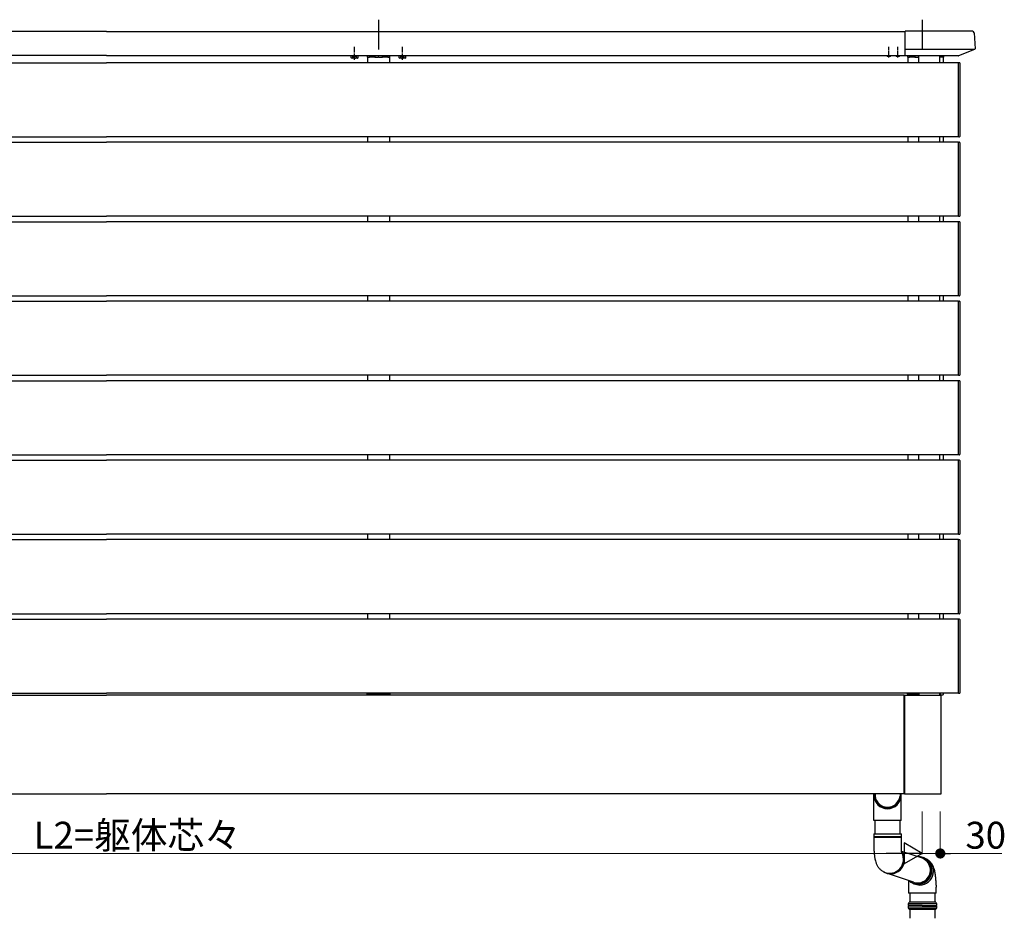
# Model space of a CAD drawing. Extents: x 0 to 22176, y 0 to 35898.
# Drawn here: x 16171 to 17819, y 15019 to 16522 of the extents above; entities that cross this region are included whole.
import ezdxf

# ---------------------------------------------------------------- set-up
doc = ezdxf.new("R2010")
doc.units = 0
for name, pattern in [('HIDDEN', [9.525, 6.35, -3.175]), ('YCENTER_1', [13, 10, -1, 1, -1]), ('YHIDDEN_1', [4, 3, -1])]:
    doc.linetypes.add(name, pattern=pattern)
doc.layers.add('YKK_A1', color=4, linetype='CONTINUOUS')
doc.layers.add('YKK_D', color=6, linetype='CONTINUOUS', lineweight=13)
doc.styles.get("Standard").update_dxf_attribs({"font": 'txt', "bigfont": 'BIGFONT'})

msp = doc.modelspace()

# ---------------------------------------------------------------- linework, layer by layer
at = {"layer": 'YKK_A1', "ltscale": 10}
for p, q in [((16772, 16522.5), (16772, 16472.8)), ((17682, 16522.5), (17682, 16472.8))]:
    msp.add_line(p, q, dxfattribs=at)
at = {"layer": 'YKK_A1'}
for p, q in [((16317, 16502.5), (14984.5, 16502.5)), ((16317, 16502.5), (17653, 16502.5)), ((17766, 16503), (17653, 16503)), ((17653, 16462), (17653, 16503)), ((17768.5, 16500.6), (17770.2, 16473.9)), ((16317, 16462.5), (14984.5, 16462.5)), ((16317, 16462.5), (17653, 16462.5)), ((16737.8, 16462.2), (16726.3, 16462.2)), ((16757, 16462.5), (16757, 16462)), ((16787, 16462.5), (16787, 16462)), ((16817.8, 16462.2), (16806.3, 16462.2)), ((17769.8, 16472.8), (17653, 16472.8)), ((17742, 16462), (17653, 16462)), ((17676, 16460.5), (17676, 16462)), ((17769.2, 16472.4), (17742.3, 16462)), ((14957, 16450.5), (16317, 16450.5)), ((17742.5, 16450.5), (16317, 16450.5)), ((16753.5, 16459.5), (16753.5, 16450.5)), ((16790.5, 16459.5), (16790.5, 16450.5)), ((17657.5, 16459.5), (17657.5, 16450.5)), ((17675.5, 16459.5), (17675.5, 16450.5)), ((17711.5, 16450.5), (17711.5, 16459.5)), ((17717.5, 16459.5), (17711.5, 16459.5)), ((17717.5, 16450.5), (17717.5, 16459.5)), ((17742.5, 16326.2), (17742.5, 16450.8)), ((17742.5, 16450.8), (17744.1, 16450.7)), ((17745, 16449.7), (17745, 16449.4)), ((17745, 16449.4), (17745, 16327.6)), ((14957, 16326.5), (16317, 16326.5)), ((14957, 16317.5), (16317, 16317.5)), ((17742.5, 16326.5), (16317, 16326.5)), ((17742.5, 16317.5), (16317, 16317.5)), ((16753.5, 16326.5), (16753.5, 16317.5)), ((16790.5, 16326.5), (16790.5, 16317.5)), ((17657.5, 16326.5), (17657.5, 16317.5)), ((17675.5, 16326.5), (17675.5, 16317.5)), ((17711.5, 16317.5), (17711.5, 16326.5)), ((17717.5, 16317.5), (17717.5, 16326.5)), ((17744.1, 16326.3), (17742.5, 16326.2)), ((17742.5, 16193.2), (17742.5, 16317.8)), ((17742.5, 16317.8), (17744.1, 16317.7)), ((17745, 16327.6), (17745, 16327.3)), ((17745, 16316.7), (17745, 16316.4)), ((17745, 16316.4), (17745, 16194.6)), ((14957, 16193.5), (16317, 16193.5)), ((14957, 16184.5), (16317, 16184.5)), ((17742.5, 16193.5), (16317, 16193.5)), ((17742.5, 16184.5), (16317, 16184.5)), ((16753.5, 16193.5), (16753.5, 16184.5)), ((16790.5, 16193.5), (16790.5, 16184.5)), ((17657.5, 16193.5), (17657.5, 16184.5)), ((17675.5, 16193.5), (17675.5, 16184.5)), ((17711.5, 16184.5), (17711.5, 16193.5)), ((17717.5, 16184.5), (17717.5, 16193.5)), ((17744.1, 16193.3), (17742.5, 16193.2)), ((17742.5, 16060.2), (17742.5, 16184.8)), ((17742.5, 16184.8), (17744.1, 16184.7)), ((17745, 16194.6), (17745, 16194.3)), ((17745, 16183.7), (17745, 16183.4)), ((17745, 16183.4), (17745, 16061.6)), ((14957, 16060.5), (16317, 16060.5)), ((14957, 16051.5), (16317, 16051.5)), ((17742.5, 16060.5), (16317, 16060.5)), ((17742.5, 16051.5), (16317, 16051.5)), ((16753.5, 16060.5), (16753.5, 16051.5)), ((16790.5, 16060.5), (16790.5, 16051.5)), ((17657.5, 16060.5), (17657.5, 16051.5)), ((17675.5, 16060.5), (17675.5, 16051.5)), ((17711.5, 16051.5), (17711.5, 16060.5)), ((17717.5, 16051.5), (17717.5, 16060.5)), ((17744.1, 16060.3), (17742.5, 16060.2)), ((17742.5, 15927.2), (17742.5, 16051.8)), ((17742.5, 16051.8), (17744.1, 16051.7)), ((17745, 16061.6), (17745, 16061.3)), ((17745, 16050.7), (17745, 16050.4)), ((17745, 16050.4), (17745, 15928.6)), ((14957, 15927.5), (16317, 15927.5)), ((14957, 15918.5), (16317, 15918.5)), ((17742.5, 15927.5), (16317, 15927.5)), ((17742.5, 15918.5), (16317, 15918.5)), ((16753.5, 15927.5), (16753.5, 15918.5)), ((16790.5, 15927.5), (16790.5, 15918.5)), ((17657.5, 15927.5), (17657.5, 15918.5)), ((17675.5, 15927.5), (17675.5, 15918.5)), ((17711.5, 15918.5), (17711.5, 15927.5)), ((17717.5, 15918.5), (17717.5, 15927.5)), ((17744.1, 15927.3), (17742.5, 15927.2)), ((17742.5, 15794.2), (17742.5, 15918.8)), ((17742.5, 15918.8), (17744.1, 15918.7)), ((17745, 15928.6), (17745, 15928.3)), ((17745, 15917.7), (17745, 15917.4)), ((17745, 15917.4), (17745, 15795.6)), ((14957, 15794.5), (16317, 15794.5)), ((14957, 15785.5), (16317, 15785.5)), ((17742.5, 15794.5), (16317, 15794.5)), ((17742.5, 15785.5), (16317, 15785.5)), ((16753.5, 15794.5), (16753.5, 15785.5)), ((16790.5, 15794.5), (16790.5, 15785.5)), ((17657.5, 15794.5), (17657.5, 15785.5)), ((17675.5, 15794.5), (17675.5, 15785.5)), ((17711.5, 15785.5), (17711.5, 15794.5)), ((17717.5, 15785.5), (17717.5, 15794.5)), ((17744.1, 15794.3), (17742.5, 15794.2)), ((17742.5, 15661.2), (17742.5, 15785.8)), ((17742.5, 15785.8), (17744.1, 15785.7)), ((17745, 15795.6), (17745, 15795.3)), ((17745, 15784.7), (17745, 15784.4)), ((17745, 15784.4), (17745, 15662.6)), ((14957, 15661.5), (16317, 15661.5)), ((17742.5, 15661.5), (16317, 15661.5)), ((16753.5, 15661.5), (16753.5, 15652.5)), ((16790.5, 15661.5), (16790.5, 15652.5)), ((17657.5, 15661.5), (17657.5, 15652.5)), ((17675.5, 15661.5), (17675.5, 15652.5)), ((17711.5, 15652.5), (17711.5, 15661.5)), ((17717.5, 15652.5), (17717.5, 15661.5)), ((17744.1, 15661.3), (17742.5, 15661.2)), ((17745, 15662.6), (17745, 15662.3)), ((14957, 15652.5), (16317, 15652.5)), ((17742.5, 15652.5), (16317, 15652.5)), ((17742.5, 15528.2), (17742.5, 15652.8)), ((17742.5, 15652.8), (17744.1, 15652.7)), ((17745, 15651.7), (17745, 15651.4)), ((17745, 15651.4), (17745, 15529.6)), ((14957, 15528.5), (16317, 15528.5)), ((17742.5, 15528.5), (16317, 15528.5)), ((16753.5, 15528.5), (16753.5, 15519.5)), ((16790.5, 15528.5), (16790.5, 15519.5)), ((17657.5, 15528.5), (17657.5, 15519.5)), ((17675.5, 15528.5), (17675.5, 15519.5)), ((17711.5, 15519.5), (17711.5, 15528.5)), ((17717.5, 15519.5), (17717.5, 15528.5)), ((17744.1, 15528.3), (17742.5, 15528.2)), ((17745, 15529.6), (17745, 15529.3)), ((14957, 15519.5), (16317, 15519.5)), ((17742.5, 15519.5), (16317, 15519.5)), ((17742.5, 15395.2), (17742.5, 15519.8)), ((17742.5, 15519.8), (17744.1, 15519.7)), ((17745, 15518.7), (17745, 15518.4)), ((17745, 15518.4), (17745, 15396.6)), ((14957, 15395.5), (16317, 15395.5)), ((14982.5, 15392.5), (16317, 15392.5)), ((17742.5, 15395.5), (16317, 15395.5)), ((17651.5, 15392.5), (16317, 15392.5)), ((16757, 15393), (16757, 15392.5)), ((16787, 15393), (16787, 15392.5)), ((17651.5, 15227.5), (17651.5, 15392.5)), ((17652, 15392.5), (17712, 15392.5)), ((17652, 15392.5), (17652, 15226.5)), ((17661.5, 15393), (17661.5, 15392.5)), ((17676, 15394.5), (17676, 15393)), ((17713, 15391.5), (17713, 15227.5)), ((17744.1, 15395.3), (17742.5, 15395.2)), ((17745, 15396.6), (17745, 15396.3)), ((17651.5, 15389.5), (17652, 15389.5)), ((14985, 15227.5), (16317, 15227.5)), ((17651.5, 15227.5), (16317, 15227.5)), ((17600.8, 15182.4), (17600.8, 15227.5)), ((17602.8, 15227.5), (17602.8, 15223.1)), ((17644.8, 15227.5), (17644.8, 15223.1)), ((17646.8, 15182.4), (17646.8, 15227.5)), ((17651.5, 15236.5), (17652, 15236.5)), ((17712, 15226.5), (17652, 15226.5)), ((17646.8, 15182.4), (17600.8, 15182.4)), ((17602.9, 15160.2), (17602.9, 15182.4)), ((17644.9, 15160.2), (17644.9, 15182.4)), ((17600.9, 15160.2), (17600.9, 15155.4)), ((17600.9, 15160.2), (17646.5, 15160.2)), ((17646.5, 15160.2), (17646.9, 15160.2)), ((17646.9, 15155.4), (17646.9, 15160.2)), ((17646.9, 15155.4), (17600.9, 15155.4)), ((17600.9, 15154.9), (17600.9, 15140.2)), ((17600.9, 15154.9), (17646.5, 15154.9)), ((17646.5, 15154.9), (17646.9, 15154.9)), ((17646.9, 15140.2), (17646.9, 15154.9)), ((17680.6, 15120.1), (17647.5, 15130.7)), ((17689.2, 15117.1), (17688.4, 15117.7)), ((17691.2, 15115.1), (17689.2, 15117.1)), ((17693, 15112.9), (17691.2, 15115.1)), ((17694.5, 15110.4), (17693, 15112.9)), ((17695.6, 15107.8), (17694.5, 15110.4)), ((17617.9, 15096.5), (17619.7, 15095.6)), ((17667.1, 15079.3), (17622.2, 15094.7)), ((17695.4, 15091), (17696.3, 15093.7)), ((17696.5, 15105.1), (17695.6, 15107.8)), ((17696.3, 15093.7), (17696.9, 15096.5)), ((17697, 15102.3), (17696.5, 15105.1)), ((17696.9, 15096.5), (17697.1, 15099.4)), ((17697.1, 15099.4), (17697, 15102.3)), ((17659, 15082), (17659, 15070.9)), ((17664.6, 15078.6), (17667.2, 15077.6)), ((17665.6, 15078.2), (17668.3, 15076.9)), ((17667.2, 15077.6), (17669.9, 15076.9)), ((17669.9, 15076.9), (17672.7, 15076.5)), ((17675.5, 15076.5), (17678.4, 15076.9)), ((17678.4, 15076.9), (17681.1, 15077.6)), ((17681.1, 15077.6), (17683.8, 15078.7)), ((17683.8, 15078.7), (17686.3, 15080.1)), ((17686.3, 15080.1), (17688.6, 15081.7)), ((17688.6, 15081.7), (17690.7, 15083.7)), ((17690.7, 15083.7), (17692.6, 15085.9)), ((17692.6, 15085.9), (17694.1, 15088.4)), ((17694.1, 15088.4), (17695.4, 15091)), ((17672.7, 15076.5), (17675.5, 15076.5)), ((17705, 15074.7), (17705.1, 15070.9)), ((17658.7, 15043.9), (17659.7, 15045.9)), ((17658.7, 15040.4), (17658.7, 15043.9)), ((17658.7, 15043.9), (17682, 15043.9)), ((17704.7, 15045.9), (17659.7, 15045.9)), ((17682, 15043.9), (17705.7, 15043.9)), ((17704.7, 15045.9), (17705.7, 15043.9)), ((17705.7, 15043.9), (17705.7, 15040.4)), ((17682, 15040.4), (17658.7, 15040.4)), ((17658.7, 15035.9), (17658.7, 15039.5)), ((17682, 15039.4), (17658.7, 15039.4)), ((17659.7, 15033.9), (17658.7, 15035.9)), ((17682, 15035.9), (17658.7, 15035.9)), ((17704.7, 15033.9), (17659.7, 15033.9)), ((17682, 15040.4), (17705.7, 15040.4)), ((17682, 15039.4), (17705.7, 15039.4)), ((17705.7, 15035.9), (17682, 15035.9)), ((17705.7, 15035.9), (17704.7, 15033.9)), ((17705.7, 15039.4), (17705.7, 15035.9))]:
    msp.add_line(p, q, dxfattribs=at)
at = {"layer": 'YKK_A1', "lineweight": 30, "ltscale": 0.3}
for p, q in [((16726.3, 16462.2), (16726.3, 16462.5)), ((16737.8, 16462.5), (16737.8, 16462.2)), ((16806.3, 16462.2), (16806.3, 16462.5)), ((16817.8, 16462.5), (16817.8, 16462.2))]:
    msp.add_line(p, q, dxfattribs=at)
at = {"layer": 'YKK_A1', "lineweight": 30}
for p, q in [((16727, 16462.2), (16726.3, 16461.7)), ((16726.3, 16458.6), (16726.3, 16461.7)), ((16729.2, 16458.6), (16729.2, 16461.7)), ((16734.9, 16458.6), (16734.9, 16461.7)), ((16737, 16462.2), (16737.8, 16461.7)), ((16737.8, 16458.6), (16737.8, 16461.7)), ((16807, 16462.2), (16806.3, 16461.7)), ((16806.3, 16458.6), (16806.3, 16461.7)), ((16809.2, 16458.6), (16809.2, 16461.7)), ((16814.9, 16458.6), (16814.9, 16461.7)), ((16817, 16462.2), (16817.8, 16461.7)), ((16817.8, 16458.6), (16817.8, 16461.7)), ((16727, 16458.2), (16726.3, 16458.6)), ((16737, 16458.2), (16727, 16458.2)), ((16737, 16458.2), (16737.8, 16458.6)), ((16807, 16458.2), (16806.3, 16458.6)), ((16817, 16458.2), (16807, 16458.2)), ((16817, 16458.2), (16817.8, 16458.6))]:
    msp.add_line(p, q, dxfattribs=at)
at = {"layer": 'YKK_A1', "linetype": 'YHIDDEN_1', "lineweight": 30}
for p, q in [((16737, 16462.2), (16727, 16462.2)), ((16817, 16462.2), (16807, 16462.2))]:
    msp.add_line(p, q, dxfattribs=at)
at = {"layer": 'YKK_A1', "linetype": 'YHIDDEN_1', "lineweight": 13}
for p, q in [((16730.1, 16460.5), (16732, 16461.5)), ((16733.9, 16460.5), (16732, 16461.5)), ((16810.1, 16460.5), (16812, 16461.5)), ((16813.9, 16460.5), (16812, 16461.5)), ((16729, 16458.2), (16730.1, 16460.5)), ((16735.1, 16458.2), (16733.9, 16460.5)), ((16809, 16458.2), (16810.1, 16460.5)), ((16815.1, 16458.2), (16813.9, 16460.5))]:
    msp.add_line(p, q, dxfattribs=at)
at = {"layer": 'YKK_A1', "linetype": 'YCENTER_1'}
for p, q in [((16732, 16455.3), (16732, 16476.8)), ((16812, 16455.3), (16812, 16476.8)), ((17626, 16459), (17626, 16477)), ((17641, 16459), (17641, 16477))]:
    msp.add_line(p, q, dxfattribs=at)
at = {"layer": 'YKK_A1', "linetype": 'Continuous'}
for p, q in [((16753.1, 16461), (16753, 16459.5)), ((16790, 16462), (16754.1, 16462)), ((16756.7, 16461), (16765.6, 16461)), ((16778.5, 16461), (16787.4, 16461)), ((16791, 16459.5), (16790.9, 16461)), ((17657.1, 16461), (17657, 16459.5)), ((17676, 16462), (17658.1, 16462)), ((17660.7, 16461), (17669.6, 16461)), ((17711.5, 16462), (17716.5, 16462)), ((17711.5, 16459.5), (17711.6, 16461)), ((17717.4, 16461), (17717.5, 16459.5)), ((16753, 16459.5), (16753.3, 16459.5)), ((16753.3, 16459.5), (16756.1, 16459.5)), ((16756.2, 16460.5), (16756.1, 16459.5)), ((16756.1, 16459.5), (16756.6, 16459.5)), ((16765.6, 16459.5), (16756.6, 16459.5)), ((16765.6, 16459.5), (16766.1, 16459.5)), ((16766.1, 16460.5), (16766.1, 16459.5)), ((16766.1, 16459.5), (16771.5, 16459.5)), ((16771.5, 16459.5), (16771.5, 16460)), ((16772.5, 16460), (16772.5, 16459.5)), ((16772.5, 16459.5), (16777.9, 16459.5)), ((16778, 16460.5), (16777.9, 16459.5)), ((16777.9, 16459.5), (16778.4, 16459.5)), ((16787.4, 16459.5), (16778.4, 16459.5)), ((16787.4, 16459.5), (16787.9, 16459.5)), ((16787.9, 16460.5), (16787.9, 16459.5)), ((16787.9, 16459.5), (16790.7, 16459.5)), ((16790.7, 16459.5), (16791, 16459.5)), ((17657, 16459.5), (17657.3, 16459.5)), ((17657.3, 16459.5), (17660.1, 16459.5)), ((17660.2, 16460.5), (17660.1, 16459.5)), ((17660.1, 16459.5), (17660.6, 16459.5)), ((17669.6, 16459.5), (17660.6, 16459.5)), ((17669.6, 16459.5), (17670.1, 16459.5)), ((17670.1, 16460.5), (17670.1, 16459.5)), ((17670.1, 16459.5), (17675.5, 16459.5)), ((17675.5, 16459.5), (17675.5, 16460)), ((17717.2, 16459.5), (17711.5, 16459.5)), ((17711.8, 16459.5), (17711.5, 16459.5)), ((17717.5, 16459.5), (17717.2, 16459.5)), ((16753.1, 15393.9), (16753, 15395.5)), ((16753, 15395.5), (16753.3, 15395.5)), ((16753.3, 15395.5), (16756.1, 15395.5)), ((16790, 15393), (16754.1, 15393)), ((16756.2, 15394.5), (16756.1, 15395.5)), ((16756.1, 15395.5), (16756.6, 15395.5)), ((16765.6, 15395.5), (16756.6, 15395.5)), ((16756.7, 15394), (16765.6, 15394)), ((16765.6, 15395.5), (16766.1, 15395.5)), ((16766.1, 15394.5), (16766.1, 15395.5)), ((16766.1, 15395.5), (16771.5, 15395.5)), ((16771.5, 15395.5), (16771.5, 15395)), ((16772.5, 15395), (16772.5, 15395.5)), ((16772.5, 15395.5), (16777.9, 15395.5)), ((16778, 15394.5), (16777.9, 15395.5)), ((16777.9, 15395.5), (16778.4, 15395.5)), ((16787.4, 15395.5), (16778.4, 15395.5)), ((16778.5, 15394), (16787.4, 15394)), ((16787.4, 15395.5), (16787.9, 15395.5)), ((16787.9, 15394.5), (16787.9, 15395.5)), ((16787.9, 15395.5), (16790.7, 15395.5)), ((16790.7, 15395.5), (16791, 15395.5)), ((16791, 15395.5), (16790.9, 15393.9)), ((17657.1, 15393.9), (17657, 15395.5)), ((17657, 15395.5), (17657.3, 15395.5)), ((17657.3, 15395.5), (17660.1, 15395.5)), ((17676, 15393), (17658.1, 15393)), ((17660.2, 15394.5), (17660.1, 15395.5)), ((17660.1, 15395.5), (17660.6, 15395.5)), ((17669.6, 15395.5), (17660.6, 15395.5)), ((17660.7, 15394), (17669.6, 15394)), ((17669.6, 15395.5), (17670.1, 15395.5)), ((17670.1, 15394.5), (17670.1, 15395.5)), ((17670.1, 15395.5), (17675.5, 15395.5)), ((17675.5, 15395.5), (17675.5, 15395)), ((17717.2, 15395.5), (17711.5, 15395.5)), ((17711.5, 15395.5), (17711.6, 15393.9)), ((17711.8, 15395.5), (17711.5, 15395.5)), ((17711.5, 15393), (17716.5, 15393)), ((17717.5, 15395.5), (17717.2, 15395.5)), ((17717.4, 15393.9), (17717.5, 15395.5)), ((17659.1, 15070.9), (17659.1, 15060.9)), ((17705.1, 15060.9), (17659.1, 15060.9)), ((17705.1, 15060.9), (17705.1, 15070.9))]:
    msp.add_line(p, q, dxfattribs=at)
at = {"layer": 'YKK_A1', "linetype": 'HIDDEN', "ltscale": 0.5}
for p, q in [((17623.5, 16461.9), (17623.8, 16462.5)), ((17628.5, 16461.9), (17628.2, 16462.5)), ((17638.5, 16461.9), (17638.8, 16462.5)), ((17643.5, 16461.9), (17643.2, 16462.5))]:
    msp.add_line(p, q, dxfattribs=at)
at = {"layer": 'YKK_A1', "ltscale": 0.5}
for p, q in [((17711.5, 16450.5), (17711.5, 16462)), ((17711.5, 16317.5), (17711.5, 16326.5)), ((17711.5, 16184.5), (17711.5, 16193.5)), ((17711.5, 16051.5), (17711.5, 16060.5)), ((17711.5, 15918.5), (17711.5, 15927.5)), ((17711.5, 15785.5), (17711.5, 15794.5)), ((17711.5, 15652.5), (17711.5, 15661.5)), ((17711.5, 15519.5), (17711.5, 15528.5)), ((17711.5, 15392.5), (17711.5, 15395.5))]:
    msp.add_line(p, q, dxfattribs=at)
at = {"layer": 'YKK_A1', "ltscale": 3}
for p, q in [((17661, 15060.9), (17661, 15045.9)), ((17703, 15060.9), (17703, 15045.9)), ((17661, 15058), (17661, 15045.5)), ((17703, 15058), (17703, 15045.5)), ((17661, 15033.9), (17661, 15019)), ((17703, 15033.9), (17703, 15019))]:
    msp.add_line(p, q, dxfattribs=at)
at = {"layer": 'YKK_A1'}
for centre, radius, start, end in [((17766, 16500.5), 2.5, 3.5, 90.1906), ((17742, 16462.8), 0.8, 270, 291.0375), ((17768.7, 16473.8), 1.5, 291.0375, 3.5), ((17744, 16449.7), 1, 0, 86.5), ((17744, 16327.3), 1, 273.5, 0), ((17744, 16316.7), 1, 0, 86.5), ((17744, 16194.3), 1, 273.5, 0), ((17744, 16183.7), 1, 0, 86.5), ((17744, 16061.3), 1, 273.5, 0), ((17744, 16050.7), 1, 0, 86.5), ((17744, 15928.3), 1, 273.5, 0), ((17744, 15917.7), 1, 0, 86.5), ((17744, 15795.3), 1, 273.5, 0), ((17744, 15784.7), 1, 0, 86.5), ((17744, 15662.3), 1, 273.5, 0), ((17744, 15651.7), 1, 0, 86.5), ((17744, 15529.3), 1, 273.5, 0), ((17744, 15518.7), 1, 0, 86.5), ((17744, 15396.3), 1, 273.5, 0), ((17600.9, 15155.2), 0.25, 270, 90), ((17646.9, 15155.2), 0.25, 90, 270), ((17627.3, 15117.5), 23.1, 245.658, 28.224), ((17629.2, 15116.6), 23.1, 245.7656, 38.1436), ((17675.1, 15099.2), 23, 245.7175, 92.5034), ((17674, 15099.6), 21.5, 251.0684, 72.2877), ((17675.3, 15099.3), 22.7, 359.1429, 91.9525), ((17677.7, 15097.8), 23.1, 270.1488, 67.3002), ((17675, 15099.1), 23, 229.4961, 359.6851), ((17677.8, 15096.9), 22.1, 244.6604, 270.0327), ((17658.7, 15039.9), 0.5, 270, 90), ((17705.7, 15039.9), 0.5, 90.0407, 269.9593)]:
    msp.add_arc(centre, radius, start, end, dxfattribs=at)
at = {"layer": 'YKK_A1', "lineweight": 30}
for centre, radius, start, end in [((16727.7, 16459.6), 2.56, 55.6171, 124.3829), ((16732, 16452.6), 9.55, 72.4128, 107.5872), ((16736.4, 16459.6), 2.56, 55.6171, 124.3829), ((16807.7, 16459.6), 2.56, 55.6171, 124.3829), ((16812, 16452.6), 9.55, 72.4128, 107.5872), ((16816.4, 16459.6), 2.56, 55.6171, 124.3829), ((16727.7, 16460.7), 2.56, 235.6171, 304.3829), ((16732, 16467.7), 9.55, 252.4128, 287.5872), ((16736.4, 16460.7), 2.56, 235.6171, 304.3829), ((16807.7, 16460.7), 2.56, 235.6171, 304.3829), ((16812, 16467.7), 9.55, 252.4128, 287.5872), ((16816.4, 16460.7), 2.56, 235.6171, 304.3829)]:
    msp.add_arc(centre, radius, start, end, dxfattribs=at)
at = {"layer": 'YKK_A1', "linetype": 'Continuous'}
for centre, radius, start, end in [((16754.1, 16461), 1, 90, 176.5), ((16756.7, 16460.5), 0.5, 90, 179.5), ((16765.6, 16460.5), 0.5, 0.5, 90), ((16778.5, 16460.5), 0.5, 90, 179.5), ((16787.4, 16460.5), 0.5, 0.5, 90), ((16790, 16461), 1, 3.5, 90), ((17658.1, 16461), 1, 90, 176.5), ((17660.7, 16460.5), 0.5, 90, 179.5), ((17669.6, 16460.5), 0.5, 0.5, 90), ((17712.6, 16461), 1, 90, 176.5), ((17716.5, 16461), 1, 3.5, 90), ((16772, 16460), 0.5, 0, 180), ((17676, 16460), 0.5, 90, 180), ((16754.1, 15394), 1, 183.5, 270), ((16756.7, 15394.5), 0.5, 180.5, 270), ((16765.6, 15394.5), 0.5, 270, 359.5), ((16772, 15395), 0.5, 180, 0), ((16778.5, 15394.5), 0.5, 180.5, 270), ((16787.4, 15394.5), 0.5, 270, 359.5), ((16790, 15394), 1, 270, 356.5), ((17658.1, 15394), 1, 183.5, 270), ((17660.7, 15394.5), 0.5, 180.5, 270), ((17669.6, 15394.5), 0.5, 270, 359.5), ((17676, 15395), 0.5, 180, 270), ((17712.6, 15394), 1, 183.5, 270), ((17716.5, 15394), 1, 270, 356.5)]:
    msp.add_arc(centre, radius, start, end, dxfattribs=at)
at = {"layer": 'YKK_A1', "ltscale": 0.5}
for centre in [(17626, 16469.7), (17641, 16469.7)]:
    msp.add_arc(centre, 8.23, 241.4654, 298.5346, dxfattribs=at)
at = {"layer": 'YKK_A1', "extrusion": (0, 0, -1)}
for centre, major_axis, ratio, start_param, end_param in [((17712, 15391.5), (-1, 0), 0.998135, 1.570796, 3.141593), ((17712, 15227.5), (0.71, -0.71), 0.99628, 5.499651, 7.06672)]:
    msp.add_ellipse(centre, major_axis=major_axis, ratio=ratio, start_param=start_param, end_param=end_param, dxfattribs=at)
at = {"layer": 'YKK_A1'}
for centre, major_axis, ratio, start_param, end_param in [((17623.8, 15227.5), (0, 24.2), 0.949802, 1.570796, 4.712389), ((17623.8, 15225.3), (23, 0), 0.99602, 3.141593, 6.283185), ((17623.8, 15227.5), (0, 22.6), 0.945819, 1.764446, 4.518739)]:
    msp.add_ellipse(centre, major_axis=major_axis, ratio=ratio, start_param=start_param, end_param=end_param, dxfattribs=at)
for points, knots in [([(17600.9, 15140.2), (17600.9, 15139.6), (17600.9, 15138), (17600.9, 15135.3), (17601.1, 15132.2), (17601.3, 15129), (17601.6, 15126), (17601.9, 15122.9), (17602.4, 15119.8), (17603.1, 15116.5), (17603.9, 15113.5), (17604.9, 15110.8), (17605.9, 15108.6), (17607, 15106.5), (17608.3, 15104.5), (17609.8, 15102.5), (17611.6, 15100.7), (17613.5, 15099.1), (17615.6, 15097.6), (17617.1, 15096.9), (17617.9, 15096.5)], [0, 0, 0, 0, 0.0307809, 0.0892414, 0.1480056, 0.2074675, 0.2681697, 0.3309257, 0.3971274, 0.4695012, 0.5539767, 0.6109243, 0.6627523, 0.7118806, 0.7599262, 0.8077351, 0.8556186, 0.9036345, 0.9517631, 1, 1, 1, 1]), ([(17647.9, 15127.2), (17647.9, 15127.2), (17647.9, 15127.1), (17647.9, 15127.3), (17647.8, 15127.7), (17647.6, 15128.4), (17647.5, 15129.5), (17647.3, 15130.8), (17647.2, 15132.3), (17647, 15134.1), (17646.9, 15136.1), (17646.9, 15138.2), (17646.9, 15139.5), (17646.9, 15140.2)], [0, 0, 0, 0, 0.0074364, 0.0821794, 0.1619204, 0.2481163, 0.3413985, 0.44163, 0.5480792, 0.6596669, 0.7751947, 0.8934941, 1, 1, 1, 1]), ([(17705, 15074.7), (17705, 15075.3), (17705, 15076.9), (17705, 15079.6), (17704.8, 15082.8), (17704.6, 15085.9), (17704.3, 15088.9), (17704, 15092), (17703.5, 15095.1), (17702.8, 15098.4), (17702, 15101.4), (17701, 15104.1), (17700, 15106.4), (17698.9, 15108.5), (17697.6, 15110.5), (17696.1, 15112.4), (17694.3, 15114.2), (17692.4, 15115.8), (17690.3, 15117.3), (17688.8, 15118.1), (17688, 15118.4)], [0, 0, 0, 0, 0.030781, 0.089241, 0.148006, 0.207467, 0.26817, 0.330926, 0.397127, 0.469501, 0.553977, 0.610924, 0.662752, 0.711881, 0.759926, 0.807735, 0.855619, 0.903635, 0.951763, 1, 1, 1, 1])]:
    msp.add_open_spline(points, degree=3, knots=knots, dxfattribs=at)
at = {"layer": 'YKK_D'}
for p, q in [((17682, 15197.5), (17682, 15126.5)), ((17682, 15197.5), (17682, 15126.5)), ((17712, 15197.5), (17712, 15126.5)), ((14987, 15127.5), (17647, 15127.5)), ((17682, 15127.5), (17665, 15127.5)), ((17682, 15127.5), (17712, 15127.5)), ((17729, 15127.5), (17814.8, 15127.5))]:
    msp.add_line(p, q, dxfattribs=at)
at = {"layer": 'YKK_D', "lineweight": -2}
for p, q in [((17682, 15127.5), (17651.7, 15145)), ((17651.7, 15145), (17651.7, 15110)), ((17682, 15127.5), (17621.4, 15127.5)), ((17682, 15127.5), (17651.7, 15110))]:
    msp.add_line(p, q, dxfattribs=at)
at = {"layer": 'YKK_D', "linetype": 'ByBlock', "lineweight": -2}
msp.add_line((17720.5, 15127.5), (17729, 15127.5), dxfattribs=at)
at = {"layer": 'YKK_D', "linetype": 'ByBlock', "const_width": 8.5}
msp.add_lwpolyline([(17716.3, 15127.5, 1), (17707.8, 15127.5, 1)], format="xyb", close=True, dxfattribs=at)

# ---------------------------------------------------------------- texts
at = {"layer": 'YKK_D'}
for s, p in [('L2=躯体芯々', (16194.6, 15135.5)), ('30', (17754, 15135.5))]:
    msp.add_text(s, height=45, dxfattribs=at).set_placement(p)

doc.saveas('drawing.dxf')
